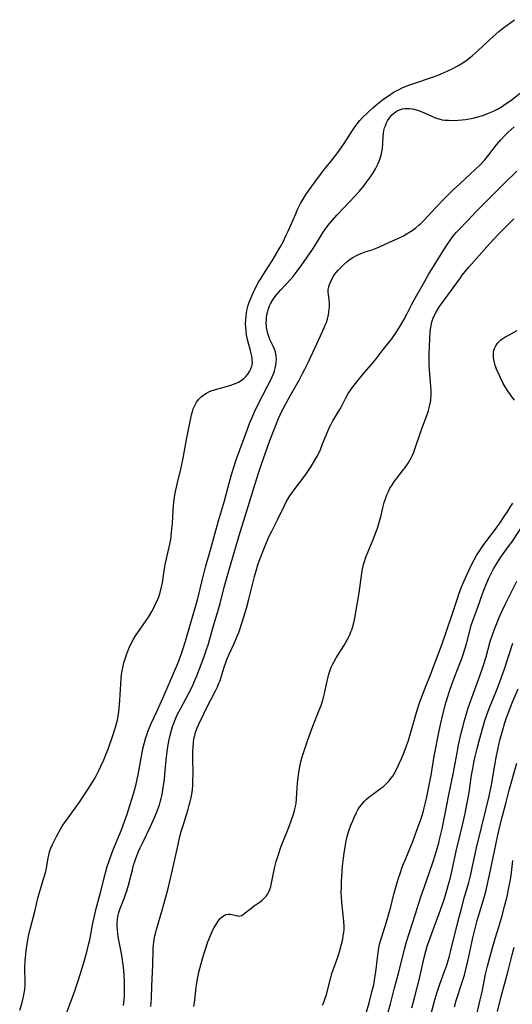
# Model space of a CAD drawing. Units: inches. Extents: x 2071460 to 2076928, y 185337 to 190781.
# Drawn here: x 2072249 to 2072346, y 189563 to 189757 of the extents above; entities that cross this region are included whole.
import ezdxf

# ---------------------------------------------------------------- set-up
doc = ezdxf.new("R2010")
doc.units = ezdxf.units.IN
doc.header["$MEASUREMENT"] = 0
doc.layers.add('c_20_T14S_R19E', color=188, linetype='Continuous')

msp = doc.modelspace()

# ---------------------------------------------------------------- linework, layer by layer
at = {"layer": 'c_20_T14S_R19E'}
for points, elevation in [([(2072317.28, 189561.1), (2072317.86, 189563.16), (2072318.43, 189565.32), (2072318.76, 189566.73), (2072319.02, 189568.11), (2072319.2, 189569.26), (2072319.49, 189572.05), (2072319.63, 189573.11), (2072319.78, 189574.02), (2072319.97, 189574.92), (2072320.1, 189575.44), (2072320.34, 189576.23), (2072321.3, 189579.19), (2072321.77, 189580.76), (2072322.15, 189582.15), (2072322.69, 189584.36), (2072323.05, 189585.73), (2072323.45, 189587.13), (2072323.66, 189587.81), (2072323.96, 189588.7), (2072324.48, 189590.14), (2072325.09, 189591.67), (2072326.47, 189595.07), (2072326.9, 189596.18), (2072327.57, 189597.98), (2072328, 189599.2), (2072328.26, 189600), (2072328.52, 189600.86), (2072328.76, 189601.73), (2072329.19, 189603.57), (2072329.66, 189605.86), (2072330.08, 189608.17), (2072330.72, 189611.92), (2072331.7, 189616.92), (2072332.04, 189618.45), (2072332.44, 189620.17), (2072333.03, 189622.46), (2072333.72, 189624.77), (2072334.17, 189626.09), (2072334.52, 189627.03), (2072335.66, 189629.9), (2072336.07, 189631), (2072336.49, 189632.22), (2072337.07, 189634.13), (2072338.04, 189637.74), (2072338.47, 189639.09), (2072339.23, 189641.2), (2072340.4, 189644.39), (2072340.93, 189645.73), (2072341.53, 189647.1), (2072341.84, 189647.77), (2072342.45, 189648.95), (2072342.75, 189649.48), (2072343.29, 189650.35), (2072344.02, 189651.42), (2072345.34, 189653.27), (2072346.01, 189654.24), (2072348.92, 189658.61)], 1018), ([(2072334.69, 189562.36), (2072335.06, 189563.6), (2072336.26, 189567.22), (2072336.69, 189568.64), (2072336.92, 189569.5), (2072337.36, 189571.36), (2072338.34, 189576), (2072338.72, 189577.61), (2072339.21, 189579.4), (2072340.55, 189583.96), (2072340.95, 189585.45), (2072341.17, 189586.33), (2072341.64, 189588.44), (2072342.6, 189593.16), (2072343.28, 189596.32), (2072343.94, 189599.16), (2072344.89, 189602.82), (2072345.53, 189605.16), (2072347.05, 189610.54)], 1026)]:
    msp.add_lwpolyline(points, dxfattribs=dict(at, elevation=elevation))
for points in [[(2072248.87, 189561.7, 1006), (2072249.35, 189563.21, 1006), (2072249.51, 189563.83, 1006), (2072249.72, 189564.76, 1006), (2072249.87, 189565.7, 1006), (2072249.94, 189566.63, 1006), (2072249.95, 189567.28, 1006), (2072249.91, 189569.91, 1006), (2072249.97, 189571.49, 1006), (2072250.07, 189572.71, 1006), (2072250.16, 189573.49, 1006), (2072250.43, 189575.22, 1006), (2072250.64, 189576.3, 1006), (2072250.95, 189577.7, 1006), (2072251.85, 189581.21, 1006), (2072252.55, 189584.13, 1006), (2072252.97, 189585.65, 1006), (2072253.66, 189587.87, 1006), (2072254.01, 189589.1, 1006), (2072254.24, 189590.19, 1006), (2072254.51, 189591.81, 1006), (2072254.61, 189592.37, 1006), (2072254.77, 189592.99, 1006), (2072255.02, 189593.73, 1006), (2072255.33, 189594.46, 1006), (2072255.58, 189594.99, 1006), (2072256.18, 189596.18, 1006), (2072256.93, 189597.5, 1006), (2072257.38, 189598.24, 1006), (2072257.89, 189599, 1006), (2072259.85, 189601.65, 1006), (2072260.69, 189602.85, 1006), (2072261.95, 189604.73, 1006), (2072262.92, 189606.25, 1006), (2072263.75, 189607.65, 1006), (2072264.49, 189609.05, 1006), (2072264.92, 189609.91, 1006), (2072265.5, 189611.2, 1006), (2072265.96, 189612.35, 1006), (2072266.31, 189613.27, 1006), (2072267.29, 189616.03, 1006), (2072267.8, 189617.67, 1006), (2072267.99, 189618.38, 1006), (2072268.16, 189619.09, 1006), (2072268.36, 189620.22, 1006), (2072268.5, 189621.33, 1006), (2072268.62, 189622.95, 1006), (2072268.82, 189626.16, 1006), (2072268.91, 189627.31, 1006), (2072269, 189628.05, 1006), (2072269.1, 189628.78, 1006), (2072269.29, 189629.7, 1006), (2072269.46, 189630.35, 1006), (2072269.83, 189631.56, 1006), (2072270.02, 189632.12, 1006), (2072270.43, 189633.17, 1006), (2072270.88, 189634.19, 1006), (2072271.26, 189634.92, 1006), (2072271.74, 189635.73, 1006), (2072273.82, 189638.74, 1006), (2072274.27, 189639.42, 1006), (2072274.95, 189640.54, 1006), (2072275.34, 189641.26, 1006), (2072275.65, 189641.87, 1006), (2072275.93, 189642.49, 1006), (2072276.31, 189643.42, 1006), (2072276.59, 189644.26, 1006), (2072276.88, 189645.41, 1006), (2072277.04, 189646.19, 1006), (2072277.21, 189647.15, 1006), (2072277.48, 189648.98, 1006), (2072277.67, 189650.05, 1006), (2072278.41, 189653.22, 1006), (2072278.69, 189654.73, 1006), (2072278.8, 189655.46, 1006), (2072278.94, 189656.84, 1006), (2072279.02, 189657.88, 1006), (2072279.17, 189660.51, 1006), (2072279.24, 189661.46, 1006), (2072279.39, 189662.71, 1006), (2072279.65, 189664.25, 1006), (2072279.95, 189665.69, 1006), (2072280.66, 189668.66, 1006), (2072281.05, 189670.46, 1006), (2072281.88, 189674.87, 1006), (2072282.64, 189678.7, 1006), (2072282.8, 189679.39, 1006), (2072282.98, 189680.07, 1006), (2072283.15, 189680.57, 1006), (2072283.44, 189681.26, 1006), (2072283.79, 189681.9, 1006), (2072284.22, 189682.48, 1006), (2072284.7, 189682.96, 1006), (2072285.22, 189683.35, 1006), (2072285.78, 189683.69, 1006), (2072286.22, 189683.91, 1006), (2072286.68, 189684.1, 1006), (2072287.34, 189684.33, 1006), (2072288.02, 189684.53, 1006), (2072289.41, 189684.9, 1006), (2072290.56, 189685.23, 1006), (2072291.09, 189685.42, 1006), (2072291.59, 189685.62, 1006), (2072292.06, 189685.85, 1006), (2072292.59, 189686.18, 1006), (2072293.12, 189686.59, 1006), (2072293.54, 189686.99, 1006), (2072293.92, 189687.43, 1006), (2072294.27, 189687.94, 1006), (2072294.54, 189688.49, 1006), (2072294.71, 189688.99, 1006), (2072294.77, 189689.29, 1006), (2072294.81, 189689.62, 1006), (2072294.79, 189690.43, 1006), (2072294.71, 189690.97, 1006), (2072294.59, 189691.52, 1006), (2072294.44, 189692.1, 1006), (2072293.91, 189694, 1006), (2072293.77, 189694.6, 1006), (2072293.65, 189695.21, 1006), (2072293.56, 189695.86, 1006), (2072293.49, 189696.66, 1006), (2072293.47, 189697.47, 1006), (2072293.49, 189698.11, 1006), (2072293.57, 189698.96, 1006), (2072293.65, 189699.49, 1006), (2072293.75, 189700.02, 1006), (2072293.87, 189700.53, 1006), (2072294.01, 189701.04, 1006), (2072294.2, 189701.65, 1006), (2072294.42, 189702.25, 1006), (2072294.77, 189703.07, 1006), (2072295.39, 189704.36, 1006), (2072296.05, 189705.58, 1006), (2072296.4, 189706.18, 1006), (2072297.89, 189708.54, 1006), (2072298.69, 189709.84, 1006), (2072300.27, 189712.53, 1006), (2072300.87, 189713.59, 1006), (2072301.51, 189714.88, 1006), (2072301.87, 189715.66, 1006), (2072303.36, 189719.13, 1006), (2072303.73, 189719.95, 1006), (2072304.33, 189721.14, 1006), (2072304.82, 189722, 1006), (2072305.33, 189722.82, 1006), (2072305.92, 189723.67, 1006), (2072307.15, 189725.35, 1006), (2072308.45, 189727.16, 1006), (2072309.06, 189727.97, 1006), (2072310.29, 189729.46, 1006), (2072311.1, 189730.46, 1006), (2072312.04, 189731.73, 1006), (2072312.82, 189732.85, 1006), (2072314.73, 189735.79, 1006), (2072315.12, 189736.37, 1006), (2072315.52, 189736.93, 1006), (2072316.06, 189737.59, 1006), (2072316.55, 189738.14, 1006), (2072317.51, 189739.11, 1006), (2072318.59, 189740.1, 1006), (2072319.44, 189740.82, 1006), (2072320.76, 189741.82, 1006), (2072321.88, 189742.6, 1006), (2072322.64, 189743.08, 1006), (2072323.22, 189743.41, 1006), (2072323.8, 189743.72, 1006), (2072324.4, 189744.01, 1006), (2072325.49, 189744.46, 1006), (2072326.69, 189744.9, 1006), (2072330.4, 189746.11, 1006), (2072331.27, 189746.44, 1006), (2072332.1, 189746.77, 1006), (2072333.3, 189747.31, 1006), (2072334.37, 189747.84, 1006), (2072335.24, 189748.31, 1006), (2072336.39, 189748.98, 1006), (2072337.22, 189749.55, 1006), (2072337.61, 189749.86, 1006), (2072338.2, 189750.35, 1006), (2072339.48, 189751.49, 1006), (2072342.37, 189754.14, 1006), (2072343.5, 189755.13, 1006), (2072344.48, 189755.93, 1006), (2072345.11, 189756.43, 1006), (2072345.82, 189756.97, 1006), (2072346.55, 189757.49, 1006)], [(2072256.72, 189557.39, 1008), (2072259.01, 189563.53, 1008), (2072259.8, 189565.71, 1008), (2072260.39, 189567.53, 1008), (2072261.44, 189570.84, 1008), (2072261.96, 189572.54, 1008), (2072262.22, 189573.5, 1008), (2072262.55, 189574.85, 1008), (2072262.7, 189575.58, 1008), (2072263.32, 189578.91, 1008), (2072263.69, 189580.6, 1008), (2072263.99, 189581.8, 1008), (2072264.79, 189584.67, 1008), (2072265.82, 189588.82, 1008), (2072266.17, 189590.11, 1008), (2072266.45, 189591, 1008), (2072266.98, 189592.53, 1008), (2072267.58, 189594.04, 1008), (2072268.95, 189597.35, 1008), (2072269.65, 189599.21, 1008), (2072270.09, 189600.47, 1008), (2072270.64, 189602.17, 1008), (2072271.09, 189603.62, 1008), (2072271.54, 189605.18, 1008), (2072271.86, 189606.4, 1008), (2072272.09, 189607.35, 1008), (2072272.27, 189608.21, 1008), (2072272.49, 189609.37, 1008), (2072272.91, 189611.89, 1008), (2072273.19, 189613.39, 1008), (2072273.48, 189614.62, 1008), (2072273.77, 189615.6, 1008), (2072273.95, 189616.13, 1008), (2072274.3, 189617.09, 1008), (2072274.87, 189618.48, 1008), (2072275.92, 189620.77, 1008), (2072277.21, 189623.49, 1008), (2072279.65, 189629.18, 1008), (2072280.08, 189630.23, 1008), (2072280.49, 189631.28, 1008), (2072280.83, 189632.22, 1008), (2072281.09, 189632.99, 1008), (2072281.59, 189634.64, 1008), (2072282.58, 189638.1, 1008), (2072283.54, 189641.23, 1008), (2072283.89, 189642.53, 1008), (2072285, 189647.15, 1008), (2072285.56, 189649.26, 1008), (2072286.69, 189653.18, 1008), (2072288.15, 189658.41, 1008), (2072289.31, 189662.38, 1008), (2072289.71, 189663.87, 1008), (2072290.7, 189667.62, 1008), (2072291.25, 189669.42, 1008), (2072291.67, 189670.66, 1008), (2072293.83, 189676.58, 1008), (2072294.25, 189677.69, 1008), (2072294.74, 189678.87, 1008), (2072295.27, 189680.09, 1008), (2072295.96, 189681.51, 1008), (2072297.82, 189685.08, 1008), (2072298.43, 189686.32, 1008), (2072298.95, 189687.48, 1008), (2072299.16, 189688.07, 1008), (2072299.34, 189688.64, 1008), (2072299.46, 189689.23, 1008), (2072299.53, 189689.78, 1008), (2072299.55, 189690.33, 1008), (2072299.52, 189691.01, 1008), (2072299.35, 189691.84, 1008), (2072299.15, 189692.39, 1008), (2072298.92, 189692.93, 1008), (2072298.33, 189694.17, 1008), (2072298.11, 189694.68, 1008), (2072297.84, 189695.48, 1008), (2072297.7, 189696.05, 1008), (2072297.61, 189696.63, 1008), (2072297.57, 189696.97, 1008), (2072297.55, 189697.57, 1008), (2072297.57, 189698.17, 1008), (2072297.62, 189698.66, 1008), (2072297.69, 189699.15, 1008), (2072297.79, 189699.64, 1008), (2072297.92, 189700.12, 1008), (2072298.21, 189700.91, 1008), (2072298.41, 189701.35, 1008), (2072298.84, 189702.1, 1008), (2072299.17, 189702.58, 1008), (2072299.53, 189703.05, 1008), (2072299.97, 189703.57, 1008), (2072300.43, 189704.09, 1008), (2072302.33, 189706.14, 1008), (2072302.86, 189706.75, 1008), (2072303.68, 189707.78, 1008), (2072304.59, 189709.05, 1008), (2072306.68, 189712.09, 1008), (2072307.46, 189713.29, 1008), (2072308.81, 189715.52, 1008), (2072309.43, 189716.42, 1008), (2072309.78, 189716.88, 1008), (2072310.6, 189717.86, 1008), (2072311.51, 189718.84, 1008), (2072314.06, 189721.55, 1008), (2072315.94, 189723.62, 1008), (2072316.88, 189724.72, 1008), (2072317.37, 189725.35, 1008), (2072317.76, 189725.9, 1008), (2072318.14, 189726.45, 1008), (2072318.63, 189727.24, 1008), (2072319.1, 189728.04, 1008), (2072319.56, 189728.93, 1008), (2072319.83, 189729.52, 1008), (2072320.06, 189730.11, 1008), (2072320.26, 189730.74, 1008), (2072320.4, 189731.38, 1008), (2072320.49, 189732.06, 1008), (2072320.61, 189734.34, 1008), (2072320.7, 189735.04, 1008), (2072320.8, 189735.57, 1008), (2072320.93, 189736.09, 1008), (2072321.08, 189736.54, 1008), (2072321.25, 189736.97, 1008), (2072321.51, 189737.47, 1008), (2072321.8, 189737.94, 1008), (2072322.31, 189738.6, 1008), (2072323, 189739.21, 1008), (2072323.39, 189739.46, 1008), (2072323.89, 189739.69, 1008), (2072324.42, 189739.85, 1008), (2072324.96, 189739.95, 1008), (2072325.38, 189739.97, 1008), (2072325.85, 189739.96, 1008), (2072326.5, 189739.86, 1008), (2072327.15, 189739.7, 1008), (2072327.79, 189739.48, 1008), (2072328.94, 189738.99, 1008), (2072330.22, 189738.41, 1008), (2072330.79, 189738.17, 1008), (2072331.37, 189737.96, 1008), (2072331.64, 189737.88, 1008), (2072332.31, 189737.73, 1008), (2072332.82, 189737.66, 1008), (2072333.52, 189737.6, 1008), (2072334.46, 189737.58, 1008), (2072335.45, 189737.61, 1008), (2072336.18, 189737.67, 1008), (2072336.91, 189737.76, 1008), (2072338.01, 189737.95, 1008), (2072338.66, 189738.1, 1008), (2072339.31, 189738.27, 1008), (2072340.29, 189738.58, 1008), (2072341.44, 189739.01, 1008), (2072342.39, 189739.42, 1008), (2072343.21, 189739.83, 1008), (2072344.17, 189740.39, 1008), (2072344.75, 189740.78, 1008), (2072345.82, 189741.54, 1008), (2072348.69, 189743.73, 1008)], [(2072269.36, 189562.64, 1010), (2072269.44, 189563.22, 1010), (2072269.5, 189563.83, 1010), (2072269.54, 189564.45, 1010), (2072269.57, 189565.57, 1010), (2072269.55, 189567.28, 1010), (2072269.5, 189568.57, 1010), (2072269.36, 189570.25, 1010), (2072269.25, 189571.15, 1010), (2072269.11, 189572.13, 1010), (2072268.85, 189573.55, 1010), (2072268.34, 189576.21, 1010), (2072268.24, 189576.85, 1010), (2072268.16, 189577.5, 1010), (2072268.13, 189578.16, 1010), (2072268.14, 189578.88, 1010), (2072268.21, 189579.67, 1010), (2072268.34, 189580.45, 1010), (2072268.47, 189580.98, 1010), (2072268.72, 189581.79, 1010), (2072269.5, 189583.77, 1010), (2072269.71, 189584.36, 1010), (2072270.03, 189585.32, 1010), (2072270.33, 189586.39, 1010), (2072271.18, 189589.73, 1010), (2072271.35, 189590.35, 1010), (2072271.64, 189591.27, 1010), (2072271.87, 189591.91, 1010), (2072272.33, 189593.05, 1010), (2072272.66, 189593.82, 1010), (2072273.16, 189594.87, 1010), (2072274.69, 189598.02, 1010), (2072275.23, 189599.19, 1010), (2072275.55, 189599.91, 1010), (2072275.97, 189600.92, 1010), (2072276.22, 189601.58, 1010), (2072276.45, 189602.26, 1010), (2072276.61, 189602.8, 1010), (2072276.81, 189603.57, 1010), (2072276.99, 189604.35, 1010), (2072277.16, 189605.25, 1010), (2072277.35, 189606.52, 1010), (2072277.43, 189607.25, 1010), (2072277.54, 189608.38, 1010), (2072277.78, 189611.15, 1010), (2072277.97, 189612.84, 1010), (2072278.17, 189614.14, 1010), (2072278.3, 189614.87, 1010), (2072278.57, 189616.08, 1010), (2072278.83, 189617.08, 1010), (2072279.04, 189617.76, 1010), (2072279.28, 189618.42, 1010), (2072279.49, 189618.97, 1010), (2072279.96, 189620.05, 1010), (2072280.59, 189621.3, 1010), (2072281.7, 189623.26, 1010), (2072282.23, 189624.24, 1010), (2072282.85, 189625.48, 1010), (2072283.14, 189626.11, 1010), (2072283.54, 189627.07, 1010), (2072283.82, 189627.79, 1010), (2072285.21, 189631.44, 1010), (2072285.7, 189632.82, 1010), (2072286.13, 189634.11, 1010), (2072286.43, 189635.09, 1010), (2072287.3, 189638.12, 1010), (2072288, 189640.48, 1010), (2072288.44, 189642.09, 1010), (2072289.26, 189645.32, 1010), (2072289.76, 189647.14, 1010), (2072290.63, 189650.16, 1010), (2072292.42, 189656.18, 1010), (2072293.12, 189658.47, 1010), (2072295.97, 189667.65, 1010), (2072296.49, 189669.22, 1010), (2072297.48, 189672.08, 1010), (2072298.28, 189674.31, 1010), (2072299.1, 189676.48, 1010), (2072299.98, 189678.63, 1010), (2072300.62, 189680.08, 1010), (2072300.94, 189680.73, 1010), (2072301.52, 189681.85, 1010), (2072302.25, 189683.15, 1010), (2072304.04, 189686.25, 1010), (2072304.74, 189687.54, 1010), (2072305.17, 189688.39, 1010), (2072305.87, 189689.84, 1010), (2072307.14, 189692.59, 1010), (2072308.68, 189695.85, 1010), (2072309.21, 189697.08, 1010), (2072309.42, 189697.65, 1010), (2072309.62, 189698.29, 1010), (2072309.83, 189699.14, 1010), (2072309.93, 189699.69, 1010), (2072310, 189700.23, 1010), (2072310.04, 189700.75, 1010), (2072310.05, 189701.45, 1010), (2072309.98, 189702.21, 1010), (2072309.85, 189703.15, 1010), (2072309.8, 189703.66, 1010), (2072309.8, 189704.16, 1010), (2072309.89, 189704.67, 1010), (2072310.05, 189705.18, 1010), (2072310.27, 189705.76, 1010), (2072310.55, 189706.34, 1010), (2072310.89, 189706.9, 1010), (2072311.36, 189707.54, 1010), (2072311.76, 189707.99, 1010), (2072312.78, 189709.05, 1010), (2072313.43, 189709.64, 1010), (2072313.92, 189710.02, 1010), (2072314.63, 189710.49, 1010), (2072315.39, 189710.9, 1010), (2072315.91, 189711.14, 1010), (2072316.45, 189711.35, 1010), (2072317.09, 189711.58, 1010), (2072318.48, 189712.02, 1010), (2072319.13, 189712.25, 1010), (2072319.6, 189712.44, 1010), (2072320.62, 189712.9, 1010), (2072321.91, 189713.52, 1010), (2072324.14, 189714.53, 1010), (2072324.65, 189714.79, 1010), (2072325.16, 189715.07, 1010), (2072326, 189715.6, 1010), (2072326.54, 189715.97, 1010), (2072327.07, 189716.36, 1010), (2072327.7, 189716.87, 1010), (2072328.02, 189717.16, 1010), (2072328.64, 189717.77, 1010), (2072331.04, 189720.37, 1010), (2072332.69, 189722.1, 1010), (2072333.57, 189722.99, 1010), (2072334.47, 189723.86, 1010), (2072335.75, 189725.06, 1010), (2072337.83, 189726.93, 1010), (2072338.83, 189727.85, 1010), (2072339.77, 189728.79, 1010), (2072340.68, 189729.81, 1010), (2072341.48, 189730.8, 1010), (2072343.03, 189732.75, 1010), (2072343.85, 189733.73, 1010), (2072344.67, 189734.6, 1010), (2072345.34, 189735.25, 1010), (2072345.93, 189735.8, 1010), (2072346.53, 189736.33, 1010)], [(2072274.75, 189562.45, 1012), (2072274.84, 189563.19, 1012), (2072274.9, 189563.98, 1012), (2072274.95, 189566.42, 1012), (2072275.1, 189569.19, 1012), (2072275.16, 189570.62, 1012), (2072275.23, 189573.8, 1012), (2072275.28, 189574.66, 1012), (2072275.33, 189575.1, 1012), (2072275.42, 189575.74, 1012), (2072275.56, 189576.42, 1012), (2072275.72, 189577.09, 1012), (2072275.87, 189577.65, 1012), (2072277.02, 189581.49, 1012), (2072277.67, 189583.82, 1012), (2072278.09, 189585.52, 1012), (2072279.02, 189589.43, 1012), (2072280.13, 189594.45, 1012), (2072280.51, 189596.03, 1012), (2072280.78, 189597.03, 1012), (2072281.2, 189598.43, 1012), (2072282.14, 189601.45, 1012), (2072282.36, 189602.23, 1012), (2072282.53, 189602.9, 1012), (2072282.7, 189603.66, 1012), (2072282.85, 189604.43, 1012), (2072282.96, 189605.25, 1012), (2072283.04, 189606.16, 1012), (2072283.08, 189607.07, 1012), (2072283.09, 189608.39, 1012), (2072283.04, 189611.6, 1012), (2072283.06, 189612.95, 1012), (2072283.09, 189613.62, 1012), (2072283.18, 189614.62, 1012), (2072283.28, 189615.31, 1012), (2072283.42, 189615.99, 1012), (2072283.59, 189616.66, 1012), (2072283.75, 189617.15, 1012), (2072283.88, 189617.5, 1012), (2072284.21, 189618.26, 1012), (2072286.22, 189622.29, 1012), (2072286.61, 189623.07, 1012), (2072287.55, 189624.85, 1012), (2072287.9, 189625.59, 1012), (2072288.22, 189626.34, 1012), (2072288.42, 189626.89, 1012), (2072289.24, 189629.49, 1012), (2072289.5, 189630.26, 1012), (2072289.8, 189631.03, 1012), (2072290.24, 189632.06, 1012), (2072291.23, 189634.19, 1012), (2072291.83, 189635.61, 1012), (2072292.11, 189636.37, 1012), (2072292.73, 189638.18, 1012), (2072293.12, 189639.44, 1012), (2072293.63, 189641.17, 1012), (2072294.12, 189642.96, 1012), (2072295.21, 189647.4, 1012), (2072295.66, 189648.99, 1012), (2072295.91, 189649.76, 1012), (2072296.22, 189650.63, 1012), (2072297.2, 189653.16, 1012), (2072298.09, 189655.25, 1012), (2072298.63, 189656.41, 1012), (2072299.78, 189658.64, 1012), (2072301.14, 189661.49, 1012), (2072301.51, 189662.19, 1012), (2072301.84, 189662.74, 1012), (2072302.24, 189663.36, 1012), (2072303.07, 189664.53, 1012), (2072304.77, 189666.79, 1012), (2072305.49, 189667.79, 1012), (2072306.39, 189669.17, 1012), (2072307.17, 189670.44, 1012), (2072307.64, 189671.31, 1012), (2072308.23, 189672.56, 1012), (2072308.69, 189673.62, 1012), (2072309.71, 189676.14, 1012), (2072310.07, 189676.97, 1012), (2072310.29, 189677.43, 1012), (2072310.72, 189678.22, 1012), (2072312.07, 189680.45, 1012), (2072312.38, 189681.04, 1012), (2072313.17, 189682.59, 1012), (2072313.74, 189683.59, 1012), (2072314.2, 189684.29, 1012), (2072314.69, 189684.97, 1012), (2072315.15, 189685.56, 1012), (2072316.85, 189687.6, 1012), (2072318.28, 189689.27, 1012), (2072319.24, 189690.44, 1012), (2072320.47, 189692.03, 1012), (2072321.78, 189693.66, 1012), (2072322.17, 189694.16, 1012), (2072322.94, 189695.27, 1012), (2072323.84, 189696.71, 1012), (2072324.69, 189698.18, 1012), (2072325.29, 189699.27, 1012), (2072326.25, 189701.11, 1012), (2072327.04, 189702.58, 1012), (2072328.79, 189705.69, 1012), (2072329.6, 189707.11, 1012), (2072332.59, 189712, 1012), (2072333.31, 189713.1, 1012), (2072333.79, 189713.79, 1012), (2072334.22, 189714.38, 1012), (2072334.67, 189714.94, 1012), (2072335.11, 189715.46, 1012), (2072335.69, 189716.08, 1012), (2072337.21, 189717.64, 1012), (2072339.05, 189719.62, 1012), (2072339.97, 189720.57, 1012), (2072344.68, 189725.22, 1012), (2072347.01, 189727.57, 1012)], [(2072283.25, 189562.42, 1014), (2072283.45, 189563.65, 1014), (2072283.72, 189566.26, 1014), (2072283.83, 189567.07, 1014), (2072283.97, 189567.87, 1014), (2072284.24, 189569.21, 1014), (2072284.7, 189570.96, 1014), (2072285.23, 189572.8, 1014), (2072285.6, 189573.97, 1014), (2072286.03, 189575.24, 1014), (2072286.53, 189576.49, 1014), (2072287.03, 189577.57, 1014), (2072287.29, 189578.07, 1014), (2072287.64, 189578.66, 1014), (2072288.06, 189579.28, 1014), (2072288.48, 189579.8, 1014), (2072288.93, 189580.21, 1014), (2072289.21, 189580.4, 1014), (2072289.6, 189580.59, 1014), (2072290.04, 189580.68, 1014), (2072290.41, 189580.68, 1014), (2072290.77, 189580.63, 1014), (2072291.66, 189580.39, 1014), (2072292.01, 189580.31, 1014), (2072292.36, 189580.32, 1014), (2072292.71, 189580.44, 1014), (2072293.06, 189580.66, 1014), (2072294.22, 189581.59, 1014), (2072295.15, 189582.3, 1014), (2072296.32, 189583.13, 1014), (2072296.75, 189583.46, 1014), (2072297.15, 189583.81, 1014), (2072297.53, 189584.22, 1014), (2072297.77, 189584.55, 1014), (2072298.01, 189584.98, 1014), (2072298.26, 189585.55, 1014), (2072298.45, 189586.17, 1014), (2072298.61, 189586.81, 1014), (2072299.15, 189589.77, 1014), (2072299.28, 189590.32, 1014), (2072299.5, 189591.1, 1014), (2072299.94, 189592.48, 1014), (2072300.52, 189594.15, 1014), (2072301.92, 189597.69, 1014), (2072302.47, 189599.13, 1014), (2072302.92, 189600.44, 1014), (2072303.21, 189601.46, 1014), (2072303.38, 189602.25, 1014), (2072303.44, 189602.64, 1014), (2072303.53, 189603.5, 1014), (2072303.73, 189606.64, 1014), (2072303.89, 189608.14, 1014), (2072303.97, 189608.76, 1014), (2072304.22, 189610.12, 1014), (2072304.37, 189610.79, 1014), (2072304.64, 189611.77, 1014), (2072304.89, 189612.58, 1014), (2072305.67, 189614.91, 1014), (2072306.19, 189616.39, 1014), (2072306.75, 189617.87, 1014), (2072308.03, 189620.99, 1014), (2072308.39, 189621.96, 1014), (2072308.61, 189622.61, 1014), (2072308.8, 189623.27, 1014), (2072309.06, 189624.33, 1014), (2072309.44, 189626.14, 1014), (2072309.76, 189627.58, 1014), (2072309.91, 189628.14, 1014), (2072310.17, 189628.94, 1014), (2072310.39, 189629.49, 1014), (2072310.63, 189630.01, 1014), (2072310.89, 189630.52, 1014), (2072311.37, 189631.34, 1014), (2072312.85, 189633.69, 1014), (2072313.21, 189634.29, 1014), (2072313.53, 189634.88, 1014), (2072313.78, 189635.36, 1014), (2072314.03, 189635.91, 1014), (2072314.26, 189636.47, 1014), (2072314.42, 189636.91, 1014), (2072314.63, 189637.57, 1014), (2072314.82, 189638.25, 1014), (2072314.96, 189638.85, 1014), (2072315.18, 189639.99, 1014), (2072315.89, 189644.17, 1014), (2072316.43, 189648.07, 1014), (2072316.57, 189648.94, 1014), (2072316.76, 189649.8, 1014), (2072316.94, 189650.42, 1014), (2072317.23, 189651.26, 1014), (2072318.68, 189654.76, 1014), (2072319.19, 189656.12, 1014), (2072319.51, 189657.01, 1014), (2072319.94, 189658.35, 1014), (2072320.18, 189659.24, 1014), (2072320.59, 189661.01, 1014), (2072320.85, 189662.07, 1014), (2072321.07, 189662.77, 1014), (2072321.37, 189663.6, 1014), (2072321.66, 189664.24, 1014), (2072321.98, 189664.87, 1014), (2072322.32, 189665.44, 1014), (2072322.74, 189666.07, 1014), (2072323.13, 189666.58, 1014), (2072324.47, 189668.29, 1014), (2072325.17, 189669.23, 1014), (2072325.56, 189669.83, 1014), (2072325.93, 189670.44, 1014), (2072326.18, 189670.9, 1014), (2072326.41, 189671.38, 1014), (2072326.67, 189671.98, 1014), (2072326.9, 189672.59, 1014), (2072328.09, 189676.12, 1014), (2072328.42, 189677.04, 1014), (2072329.26, 189679.23, 1014), (2072329.59, 189680.25, 1014), (2072329.75, 189680.8, 1014), (2072329.87, 189681.36, 1014), (2072330.02, 189682.21, 1014), (2072330.07, 189682.7, 1014), (2072330.1, 189683.18, 1014), (2072330.11, 189683.69, 1014), (2072330.1, 189684.19, 1014), (2072330.06, 189684.98, 1014), (2072329.85, 189687.44, 1014), (2072329.75, 189689.19, 1014), (2072329.73, 189690.43, 1014), (2072329.74, 189691.52, 1014), (2072329.77, 189692.91, 1014), (2072329.82, 189694.43, 1014), (2072329.93, 189695.81, 1014), (2072330.05, 189696.71, 1014), (2072330.17, 189697.34, 1014), (2072330.34, 189697.97, 1014), (2072330.53, 189698.52, 1014), (2072330.76, 189699.06, 1014), (2072331.16, 189699.82, 1014), (2072331.79, 189700.83, 1014), (2072332.5, 189701.81, 1014), (2072334.14, 189704, 1014), (2072335.89, 189706.49, 1014), (2072336.26, 189707.01, 1014), (2072336.84, 189707.75, 1014), (2072337.52, 189708.56, 1014), (2072341.66, 189713.18, 1014), (2072343.44, 189715.12, 1014), (2072344.48, 189716.18, 1014), (2072346.44, 189718.14, 1014)], [(2072346.56, 189682.26, 1016), (2072346.08, 189682.9, 1016), (2072345.34, 189683.97, 1016), (2072344.87, 189684.72, 1016), (2072344.35, 189685.59, 1016), (2072343.78, 189686.71, 1016), (2072343.31, 189687.74, 1016), (2072343.11, 189688.23, 1016), (2072342.78, 189689.17, 1016), (2072342.61, 189689.75, 1016), (2072342.48, 189690.33, 1016), (2072342.43, 189690.68, 1016), (2072342.39, 189691.32, 1016), (2072342.44, 189691.92, 1016), (2072342.6, 189692.48, 1016), (2072342.85, 189693, 1016), (2072343.29, 189693.59, 1016), (2072343.83, 189694.12, 1016), (2072344.09, 189694.33, 1016), (2072344.69, 189694.72, 1016), (2072345.34, 189695.09, 1016), (2072347.12, 189696.05, 1016)], [(2072308.66, 189562.68, 1016), (2072308.91, 189563.27, 1016), (2072309.21, 189564.06, 1016), (2072309.43, 189564.75, 1016), (2072309.8, 189566.15, 1016), (2072310.36, 189568.45, 1016), (2072310.51, 189568.97, 1016), (2072310.75, 189569.69, 1016), (2072311.67, 189572.21, 1016), (2072312.08, 189573.5, 1016), (2072312.43, 189574.72, 1016), (2072312.66, 189575.72, 1016), (2072312.77, 189576.37, 1016), (2072312.86, 189577.03, 1016), (2072312.91, 189577.69, 1016), (2072312.93, 189578.23, 1016), (2072312.89, 189579.23, 1016), (2072312.83, 189579.88, 1016), (2072312.48, 189583.01, 1016), (2072312.39, 189584.19, 1016), (2072312.37, 189584.81, 1016), (2072312.38, 189586.06, 1016), (2072312.41, 189587.19, 1016), (2072312.47, 189588.13, 1016), (2072312.63, 189590.18, 1016), (2072312.8, 189591.78, 1016), (2072312.92, 189592.71, 1016), (2072313.18, 189594.36, 1016), (2072313.34, 189595.19, 1016), (2072313.54, 189596.02, 1016), (2072313.67, 189596.49, 1016), (2072313.95, 189597.37, 1016), (2072314.26, 189598.24, 1016), (2072314.62, 189599.15, 1016), (2072314.88, 189599.76, 1016), (2072315.35, 189600.75, 1016), (2072315.63, 189601.29, 1016), (2072315.95, 189601.8, 1016), (2072316.33, 189602.32, 1016), (2072316.89, 189602.95, 1016), (2072317.34, 189603.38, 1016), (2072317.81, 189603.79, 1016), (2072318.53, 189604.35, 1016), (2072320.12, 189605.52, 1016), (2072320.67, 189605.94, 1016), (2072321.19, 189606.39, 1016), (2072321.81, 189607.02, 1016), (2072322.18, 189607.47, 1016), (2072322.52, 189607.95, 1016), (2072322.8, 189608.41, 1016), (2072323.27, 189609.27, 1016), (2072323.62, 189610, 1016), (2072324.32, 189611.59, 1016), (2072324.77, 189612.68, 1016), (2072325.25, 189613.94, 1016), (2072325.61, 189615.02, 1016), (2072325.83, 189615.75, 1016), (2072327.07, 189620.11, 1016), (2072327.41, 189621.22, 1016), (2072327.76, 189622.27, 1016), (2072328.2, 189623.49, 1016), (2072329.29, 189626.21, 1016), (2072329.86, 189627.69, 1016), (2072332.06, 189633.57, 1016), (2072332.86, 189635.85, 1016), (2072334.58, 189640.92, 1016), (2072335.36, 189643.29, 1016), (2072335.65, 189644.13, 1016), (2072336.18, 189645.49, 1016), (2072336.91, 189647.19, 1016), (2072338.02, 189649.61, 1016), (2072338.59, 189650.71, 1016), (2072339.09, 189651.6, 1016), (2072339.59, 189652.38, 1016), (2072340.4, 189653.55, 1016), (2072341.51, 189655.07, 1016), (2072342.8, 189656.78, 1016), (2072343.67, 189658, 1016), (2072344.54, 189659.26, 1016), (2072345.25, 189660.35, 1016), (2072345.74, 189661.12, 1016), (2072346.21, 189661.9, 1016)], [(2072320.9, 189558.73, 1020), (2072322.08, 189562.98, 1020), (2072322.9, 189566.14, 1020), (2072323.73, 189569.19, 1020), (2072324.87, 189573.78, 1020), (2072325.3, 189575.4, 1020), (2072325.74, 189576.87, 1020), (2072326.94, 189580.52, 1020), (2072328.09, 189584.12, 1020), (2072328.71, 189585.93, 1020), (2072329.74, 189588.81, 1020), (2072330.49, 189591.06, 1020), (2072331.2, 189593.37, 1020), (2072331.6, 189594.79, 1020), (2072331.84, 189595.69, 1020), (2072332.29, 189597.56, 1020), (2072332.63, 189599.18, 1020), (2072333.61, 189604.29, 1020), (2072334.45, 189608.36, 1020), (2072335.23, 189612.56, 1020), (2072335.54, 189614.16, 1020), (2072336.04, 189616.43, 1020), (2072336.34, 189617.65, 1020), (2072336.63, 189618.78, 1020), (2072337.02, 189620.11, 1020), (2072337.45, 189621.46, 1020), (2072338.67, 189624.92, 1020), (2072339.71, 189627.79, 1020), (2072340.24, 189629.32, 1020), (2072340.94, 189631.56, 1020), (2072341.79, 189634.55, 1020), (2072342.35, 189636.29, 1020), (2072342.74, 189637.36, 1020), (2072343.18, 189638.47, 1020), (2072343.49, 189639.2, 1020), (2072344.07, 189640.5, 1020), (2072344.71, 189641.87, 1020), (2072345.56, 189643.6, 1020), (2072347.05, 189646.52, 1020)], [(2072326.3, 189562.18, 1022), (2072326.78, 189563.89, 1022), (2072327.78, 189567.94, 1022), (2072328.75, 189572.14, 1022), (2072329.07, 189573.39, 1022), (2072329.34, 189574.34, 1022), (2072329.58, 189575.1, 1022), (2072330.08, 189576.54, 1022), (2072331.69, 189580.83, 1022), (2072332.27, 189582.47, 1022), (2072332.65, 189583.61, 1022), (2072333.2, 189585.36, 1022), (2072333.49, 189586.36, 1022), (2072333.84, 189587.64, 1022), (2072334.2, 189589.14, 1022), (2072335.06, 189593.13, 1022), (2072336.25, 189598.04, 1022), (2072336.82, 189600.58, 1022), (2072337.18, 189602.33, 1022), (2072337.48, 189603.99, 1022), (2072337.67, 189605.18, 1022), (2072338.09, 189608.14, 1022), (2072338.33, 189609.48, 1022), (2072338.56, 189610.66, 1022), (2072338.83, 189611.87, 1022), (2072339.22, 189613.46, 1022), (2072339.62, 189614.96, 1022), (2072340.73, 189618.95, 1022), (2072341.08, 189620.05, 1022), (2072341.57, 189621.36, 1022), (2072342.96, 189624.71, 1022), (2072343.68, 189626.6, 1022), (2072344.59, 189629.19, 1022), (2072346.25, 189634.27, 1022)], [(2072330.02, 189560.77, 1024), (2072330.86, 189563.75, 1024), (2072331.32, 189565.29, 1024), (2072331.84, 189566.86, 1024), (2072332.69, 189569.21, 1024), (2072333.11, 189570.41, 1024), (2072333.67, 189572.21, 1024), (2072334.01, 189573.47, 1024), (2072335.38, 189579.07, 1024), (2072336.07, 189581.77, 1024), (2072336.71, 189584.13, 1024), (2072337.52, 189586.95, 1024), (2072337.92, 189588.5, 1024), (2072338.3, 189590.18, 1024), (2072338.81, 189592.55, 1024), (2072339.09, 189593.76, 1024), (2072340.99, 189601.56, 1024), (2072341.55, 189604.02, 1024), (2072342.06, 189606.48, 1024), (2072342.38, 189608.19, 1024), (2072342.97, 189611.63, 1024), (2072343.29, 189613.26, 1024), (2072343.7, 189615.06, 1024), (2072344.27, 189617.15, 1024), (2072344.61, 189618.3, 1024), (2072345, 189619.47, 1024), (2072345.57, 189621.05, 1024), (2072346.12, 189622.46, 1024), (2072347.27, 189625.23, 1024)], [(2072338.26, 189557.19, 1028), (2072339.8, 189563.72, 1028), (2072340.15, 189565.32, 1028), (2072340.87, 189568.83, 1028), (2072341.25, 189570.41, 1028), (2072341.9, 189572.86, 1028), (2072342.35, 189574.49, 1028), (2072342.76, 189575.87, 1028), (2072343.53, 189578.38, 1028), (2072344.12, 189580.44, 1028), (2072344.66, 189582.45, 1028), (2072345.09, 189584.17, 1028), (2072345.46, 189585.86, 1028), (2072345.71, 189587.2, 1028), (2072345.88, 189588.35, 1028), (2072346.27, 189591.32, 1028)], [(2072343.19, 189561.44, 1030), (2072343.96, 189564.43, 1030), (2072345.25, 189569.2, 1030), (2072346.08, 189572.61, 1030), (2072346.5, 189574.13, 1030)]]:
    msp.add_polyline3d(points, dxfattribs=at)

doc.saveas('drawing.dxf')
